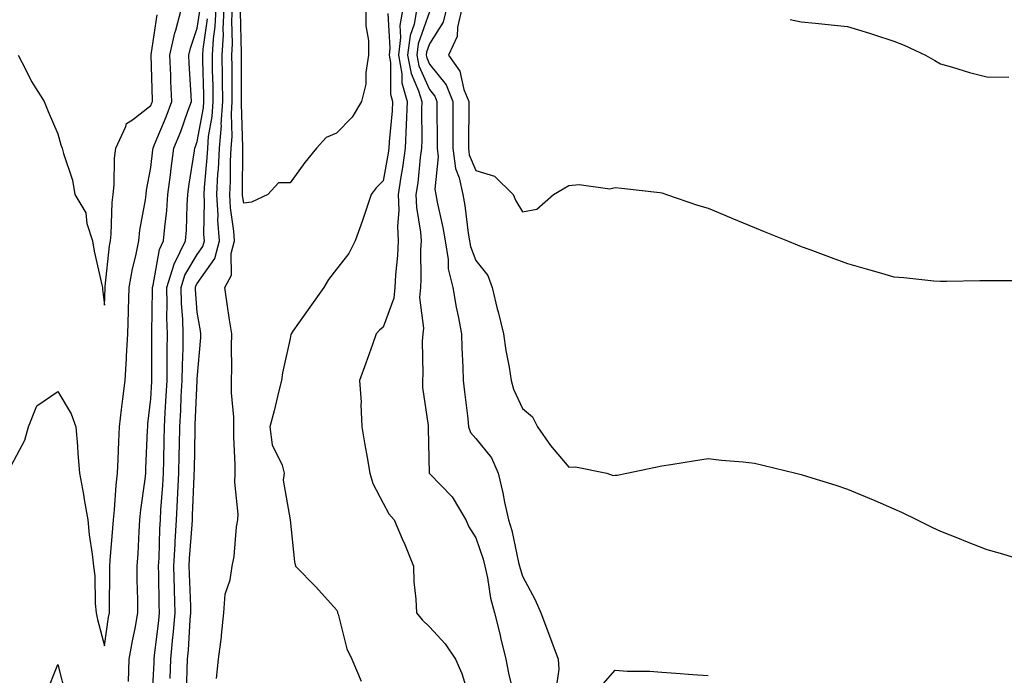
# Model space of a CAD drawing. Units: inches. Extents: x 1037123 to 1039763, y 7340138 to 7342778.
# Drawn here: x 1038280 to 1038492, y 7340878 to 7341020 of the extents above; entities that cross this region are included whole.
import ezdxf

# ---------------------------------------------------------------- set-up
doc = ezdxf.new("R2010")
doc.units = ezdxf.units.IN
doc.header["$MEASUREMENT"] = 0
doc.layers.add('Contour_10377340', color=7, linetype='Continuous', true_color=0x530d9c)

msp = doc.modelspace()

# ---------------------------------------------------------------- linework, layer by layer
at = {"layer": 'Contour_10377340'}
for points in [[(1038278.05, 7340923.71, 3176), (1038280.9, 7340929.06, 3176), (1038281.7, 7340931.92, 3176), (1038283.48, 7340936.48, 3176), (1038288.05, 7340939.52, 3176), (1038290.88, 7340934.75, 3176), (1038291.94, 7340931.92, 3176), (1038292.23, 7340927.74, 3176), (1038292.35, 7340926.21, 3176), (1038292.66, 7340921.92, 3176), (1038293.54, 7340917.4, 3176), (1038293.69, 7340916.28, 3176), (1038294.46, 7340911.92, 3176), (1038294.79, 7340908.65, 3176), (1038295.43, 7340904.53, 3176), (1038295.73, 7340901.92, 3176), (1038295.98, 7340899.85, 3176), (1038296.1, 7340893.88, 3176), (1038296.29, 7340891.92, 3176), (1038296.57, 7340890.44, 3176), (1038298.05, 7340884.79, 3176), (1038298.97, 7340891, 3176), (1038299.14, 7340891.92, 3176), (1038299.14, 7340893, 3176), (1038299.22, 7340900.76, 3176), (1038299.2, 7340901.92, 3176), (1038299.28, 7340903.16, 3176), (1038299.87, 7340910.11, 3176), (1038299.98, 7340911.92, 3176), (1038300.2, 7340914.07, 3176), (1038300.61, 7340919.36, 3176), (1038300.88, 7340921.92, 3176), (1038301.02, 7340924.88, 3176), (1038301.17, 7340928.8, 3176), (1038301.31, 7340931.92, 3176), (1038301.76, 7340935.63, 3176), (1038302.03, 7340937.93, 3176), (1038302.52, 7340941.92, 3176), (1038302.78, 7340946.65, 3176), (1038302.84, 7340947.13, 3176), (1038303.07, 7340951.92, 3176), (1038303.23, 7340956.74, 3176), (1038303.25, 7340957.11, 3176), (1038303.4, 7340961.92, 3176), (1038304.09, 7340965.89, 3176), (1038304.83, 7340968.7, 3176), (1038305.47, 7340971.92, 3176), (1038305.71, 7340974.26, 3176), (1038306.9, 7340980.77, 3176), (1038307.03, 7340981.92, 3176), (1038307.13, 7340982.84, 3176), (1038308.05, 7340987.7, 3176), (1038308.46, 7340991.51, 3176), (1038308.52, 7340991.92, 3176), (1038308.83, 7340992.71, 3176), (1038311.35, 7340998.62, 3176), (1038312.58, 7341001.92, 3176), (1038312.39, 7341006.27, 3176), (1038312.35, 7341007.62, 3176), (1038312.17, 7341011.92, 3176), (1038313.25, 7341016.73, 3176), (1038313.44, 7341017.31, 3176), (1038314.67, 7341021.92, 3176)], [(1038303.25, 7340877.12, 3175), (1038303.42, 7340881.92, 3175), (1038304.1, 7340885.87, 3175), (1038304.65, 7340888.53, 3175), (1038305.28, 7340891.92, 3175), (1038305.26, 7340894.72, 3175), (1038305.14, 7340899.01, 3175), (1038305.12, 7340901.92, 3175), (1038305.3, 7340904.67, 3175), (1038305.55, 7340909.42, 3175), (1038305.71, 7340911.92, 3175), (1038305.92, 7340914.04, 3175), (1038306.8, 7340920.67, 3175), (1038306.94, 7340921.92, 3175), (1038306.98, 7340922.98, 3175), (1038307.33, 7340931.2, 3175), (1038307.37, 7340931.92, 3175), (1038307.42, 7340932.54, 3175), (1038308.05, 7340937.92, 3175), (1038308.28, 7340941.69, 3175), (1038308.3, 7340941.92, 3175), (1038308.3, 7340942.17, 3175), (1038308.25, 7340951.73, 3175), (1038308.25, 7340952.11, 3175), (1038308.38, 7340961.58, 3175), (1038308.38, 7340961.92, 3175), (1038308.54, 7340962.4, 3175), (1038309.89, 7340970.08, 3175), (1038310.8, 7340971.92, 3175), (1038311.04, 7340974.9, 3175), (1038311.49, 7340978.49, 3175), (1038311.72, 7340981.92, 3175), (1038312.27, 7340986.15, 3175), (1038312.42, 7340987.55, 3175), (1038313.03, 7340991.92, 3175), (1038314.48, 7340995.5, 3175), (1038316.02, 7340999.88, 3175), (1038316.78, 7341001.92, 3175), (1038316.72, 7341003.25, 3175), (1038316.33, 7341010.2, 3175), (1038316.25, 7341011.92, 3175), (1038316.59, 7341013.39, 3175), (1038318.05, 7341017.73, 3175), (1038318.58, 7341021.39, 3175)], [(1038312.19, 7340877.78, 3173), (1038312.37, 7340881.92, 3173), (1038312.82, 7340886.69, 3173), (1038312.87, 7340887.11, 3173), (1038313.3, 7340891.92, 3173), (1038313.17, 7340896.81, 3173), (1038313.15, 7340897.02, 3173), (1038313.03, 7340901.92, 3173), (1038313.26, 7340906.71, 3173), (1038313.3, 7340907.17, 3173), (1038313.56, 7340911.92, 3173), (1038313.79, 7340916.17, 3173), (1038313.85, 7340917.73, 3173), (1038314.09, 7340921.92, 3173), (1038314.16, 7340925.8, 3173), (1038314.2, 7340928.08, 3173), (1038314.28, 7340931.92, 3173), (1038314.48, 7340935.49, 3173), (1038314.61, 7340938.48, 3173), (1038314.79, 7340941.92, 3173), (1038314.85, 7340945.12, 3173), (1038315, 7340948.87, 3173), (1038315.04, 7340951.92, 3173), (1038314.94, 7340955.03, 3173), (1038314.65, 7340958.52, 3173), (1038314.55, 7340961.92, 3173), (1038315.39, 7340964.57, 3173), (1038318.05, 7340969.01, 3173), (1038319.26, 7340970.71, 3173), (1038319.57, 7340971.92, 3173), (1038319.48, 7340973.34, 3173), (1038319.59, 7340980.38, 3173), (1038319.5, 7340981.92, 3173), (1038319.57, 7340983.45, 3173), (1038320.2, 7340989.78, 3173), (1038320.3, 7340991.92, 3173), (1038320.49, 7340994.37, 3173), (1038321.27, 7340998.69, 3173), (1038321.49, 7341001.92, 3173), (1038321.45, 7341005.32, 3173), (1038321.35, 7341008.61, 3173), (1038321.31, 7341011.92, 3173), (1038321.53, 7341015.4, 3173), (1038321.92, 7341018.06, 3173), (1038322.11, 7341021.92, 3173)], [(1038315.71, 7340874.27, 3172), (1038315.86, 7340879.73, 3172), (1038315.94, 7340881.92, 3172), (1038316.14, 7340883.84, 3172), (1038316.55, 7340890.43, 3172), (1038316.68, 7340891.92, 3172), (1038316.64, 7340893.32, 3172), (1038316.37, 7340900.25, 3172), (1038316.33, 7340901.92, 3172), (1038316.41, 7340903.56, 3172), (1038316.94, 7340910.82, 3172), (1038317, 7340911.92, 3172), (1038317.05, 7340912.91, 3172), (1038317.37, 7340921.25, 3172), (1038317.41, 7340921.92, 3172), (1038317.42, 7340922.55, 3172), (1038317.58, 7340931.46, 3172), (1038317.6, 7340931.92, 3172), (1038317.62, 7340932.35, 3172), (1038318.03, 7340941.91, 3172), (1038318.03, 7340941.92, 3172), (1038318.03, 7340941.93, 3172), (1038318.05, 7340942.24, 3172), (1038318.81, 7340951.16, 3172), (1038318.83, 7340951.92, 3172), (1038318.73, 7340952.6, 3172), (1038318.05, 7340956.58, 3172), (1038317.64, 7340961.51, 3172), (1038317.64, 7340961.92, 3172), (1038317.74, 7340962.24, 3172), (1038318.05, 7340962.77, 3172), (1038321.84, 7340968.13, 3172), (1038322.82, 7340971.92, 3172), (1038322.5, 7340976.38, 3172), (1038322.52, 7340977.44, 3172), (1038322.27, 7340981.92, 3172), (1038322.5, 7340986.37, 3172), (1038322.6, 7340987.37, 3172), (1038322.82, 7340991.92, 3172), (1038323.23, 7340996.75, 3172), (1038323.21, 7340997.08, 3172), (1038323.54, 7341001.92, 3172), (1038323.46, 7341006.51, 3172), (1038323.46, 7341007.34, 3172), (1038323.4, 7341011.92, 3172), (1038323.67, 7341016.3, 3172), (1038323.64, 7341017.51, 3172), (1038323.87, 7341021.92, 3172)], [(1038322.19, 7340877.78, 3171), (1038322.64, 7340881.92, 3171), (1038323.25, 7340886.73, 3171), (1038323.25, 7340887.13, 3171), (1038323.75, 7340891.92, 3171), (1038324.09, 7340895.89, 3171), (1038325.14, 7340899.01, 3171), (1038325.53, 7340901.92, 3171), (1038325.98, 7340903.99, 3171), (1038326.53, 7340910.39, 3171), (1038326.78, 7340911.92, 3171), (1038326.82, 7340913.16, 3171), (1038326.17, 7340920.05, 3171), (1038326.19, 7340921.92, 3171), (1038326.21, 7340923.77, 3171), (1038325.92, 7340929.8, 3171), (1038325.94, 7340931.92, 3171), (1038325.94, 7340934.03, 3171), (1038325.39, 7340939.26, 3171), (1038325.39, 7340941.92, 3171), (1038325.47, 7340944.49, 3171), (1038325.39, 7340949.25, 3171), (1038325.47, 7340951.92, 3171), (1038325, 7340954.97, 3171), (1038324.51, 7340958.38, 3171), (1038323.95, 7340961.92, 3171), (1038325.39, 7340964.57, 3171), (1038325.37, 7340969.24, 3171), (1038326.06, 7340971.92, 3171), (1038325.92, 7340974.05, 3171), (1038325.2, 7340979.07, 3171), (1038325.04, 7340981.92, 3171), (1038325.18, 7340984.78, 3171), (1038325.22, 7340989.08, 3171), (1038325.35, 7340991.92, 3171), (1038325.55, 7340994.42, 3171), (1038325.39, 7340999.25, 3171), (1038325.57, 7341001.92, 3171), (1038325.53, 7341004.44, 3171), (1038325.53, 7341009.4, 3171), (1038325.49, 7341011.92, 3171), (1038325.65, 7341014.33, 3171), (1038325.49, 7341019.36, 3171), (1038325.63, 7341021.92, 3171)], [(1038354.32, 7341021.92, 3170), (1038354.34, 7341018.21, 3170), (1038354.92, 7341015.05, 3170), (1038354.94, 7341011.92, 3170), (1038354.32, 7341008.19, 3170), (1038354.32, 7341005.66, 3170), (1038353.38, 7341001.92, 3170), (1038351.43, 7340998.54, 3170), (1038348.05, 7340995.1, 3170), (1038345.78, 7340994.18, 3170), (1038343.71, 7340991.92, 3170), (1038341.19, 7340988.78, 3170), (1038338.05, 7340984.44, 3170), (1038335.51, 7340984.46, 3170), (1038333.26, 7340981.92, 3170), (1038329.71, 7340980.26, 3170), (1038328.05, 7340980.04, 3170), (1038327.82, 7340981.69, 3170), (1038327.8, 7340981.92, 3170), (1038327.82, 7340982.15, 3170), (1038327.87, 7340991.74, 3170), (1038327.87, 7340991.92, 3170), (1038327.89, 7340992.08, 3170), (1038327.56, 7341001.43, 3170), (1038327.6, 7341001.92, 3170), (1038327.58, 7341002.38, 3170), (1038327.58, 7341011.92, 3170), (1038327.6, 7341012.36, 3170), (1038327.35, 7341021.21, 3170)], [(1038362.31, 7341021.92, 3172), (1038361.64, 7341018.32, 3172), (1038361.8, 7341015.67, 3172), (1038361.35, 7341011.92, 3172), (1038362.09, 7341007.89, 3172), (1038362.07, 7341005.95, 3172), (1038363.23, 7341001.92, 3172), (1038363.03, 7340996.93, 3172), (1038363.03, 7340996.9, 3172), (1038362.82, 7340991.92, 3172), (1038362.25, 7340987.73, 3172), (1038361.86, 7340985.73, 3172), (1038361.29, 7340981.92, 3172), (1038361.43, 7340978.54, 3172), (1038361.14, 7340975.02, 3172), (1038361.31, 7340971.92, 3172), (1038361.16, 7340968.81, 3172), (1038360.73, 7340964.6, 3172), (1038360.59, 7340961.92, 3172), (1038360.37, 7340959.6, 3172), (1038358.05, 7340953.38, 3172), (1038357.27, 7340952.71, 3172), (1038356.6, 7340951.92, 3172), (1038355.76, 7340949.64, 3172), (1038354.36, 7340945.6, 3172), (1038352.97, 7340941.92, 3172), (1038353.34, 7340937.21, 3172), (1038353.26, 7340936.71, 3172), (1038353.5, 7340931.92, 3172), (1038354.16, 7340928.03, 3172), (1038354.61, 7340925.35, 3172), (1038355.2, 7340921.92, 3172), (1038355.86, 7340919.74, 3172), (1038358.05, 7340915.48, 3172), (1038359.3, 7340913.18, 3172), (1038360.41, 7340911.92, 3172), (1038362.17, 7340907.8, 3172), (1038362.72, 7340906.58, 3172), (1038364.61, 7340901.92, 3172), (1038364.69, 7340898.57, 3172), (1038365.14, 7340894.82, 3172), (1038365.24, 7340891.92, 3172), (1038366.49, 7340890.36, 3172), (1038368.05, 7340888.86, 3172), (1038371.39, 7340885.26, 3172), (1038373.67, 7340881.92, 3172), (1038374.98, 7340878.85, 3172), (1038376.7, 7340873.26, 3172)], [(1038365.34, 7341021.92, 3173), (1038364.73, 7341018.59, 3173), (1038363.85, 7341016.11, 3173), (1038363.34, 7341011.92, 3173), (1038364.07, 7341007.94, 3173), (1038365.71, 7341004.26, 3173), (1038366.37, 7341001.92, 3173), (1038366.31, 7341000.18, 3173), (1038366.37, 7340993.6, 3173), (1038366.29, 7340991.92, 3173), (1038366.02, 7340989.89, 3173), (1038365.51, 7340984.46, 3173), (1038365.12, 7340981.92, 3173), (1038365.24, 7340979.11, 3173), (1038366.14, 7340973.83, 3173), (1038366.23, 7340971.92, 3173), (1038366.14, 7340970.02, 3173), (1038366.17, 7340963.79, 3173), (1038366.08, 7340961.92, 3173), (1038365.88, 7340959.75, 3173), (1038366.78, 7340953.18, 3173), (1038366.59, 7340951.92, 3173), (1038366.47, 7340950.34, 3173), (1038366.64, 7340943.33, 3173), (1038366.51, 7340941.92, 3173), (1038366.53, 7340940.39, 3173), (1038367.76, 7340932.22, 3173), (1038367.76, 7340931.92, 3173), (1038367.78, 7340931.65, 3173), (1038368.01, 7340921.96, 3173), (1038368.01, 7340921.92, 3173), (1038368.05, 7340921.87, 3173), (1038372.95, 7340916.83, 3173), (1038375.86, 7340911.92, 3173), (1038376.51, 7340910.39, 3173), (1038378.05, 7340908.05, 3173), (1038379.59, 7340903.46, 3173), (1038379.98, 7340901.92, 3173), (1038380.53, 7340899.44, 3173), (1038381.21, 7340895.09, 3173), (1038382.03, 7340891.92, 3173), (1038383.25, 7340887.12, 3173), (1038383.36, 7340886.6, 3173), (1038384.51, 7340881.92, 3173), (1038385.08, 7340878.95, 3173), (1038386.35, 7340873.63, 3173)], [(1038371.72, 7341021.92, 3175), (1038370.98, 7341018.99, 3175), (1038368.05, 7341014.36, 3175), (1038367.42, 7341012.55, 3175), (1038367.35, 7341011.92, 3175), (1038367.44, 7341011.32, 3175), (1038368.05, 7341009.97, 3175), (1038371.64, 7341005.52, 3175), (1038373.07, 7341001.92, 3175), (1038373.07, 7340996.9, 3175), (1038373.09, 7340991.92, 3175), (1038373.62, 7340987.5, 3175), (1038374.46, 7340985.51, 3175), (1038375.22, 7340981.92, 3175), (1038375.65, 7340979.52, 3175), (1038376.39, 7340973.58, 3175), (1038376.66, 7340971.92, 3175), (1038376.86, 7340970.73, 3175), (1038378.05, 7340967.72, 3175), (1038380.61, 7340964.48, 3175), (1038381.51, 7340961.92, 3175), (1038382.64, 7340957.32, 3175), (1038382.8, 7340956.68, 3175), (1038384.01, 7340951.92, 3175), (1038384.46, 7340948.34, 3175), (1038385.2, 7340944.78, 3175), (1038385.61, 7340941.92, 3175), (1038386.14, 7340940.01, 3175), (1038388.05, 7340935.86, 3175), (1038390.22, 7340934.08, 3175), (1038391.29, 7340931.92, 3175), (1038394.07, 7340927.94, 3175), (1038398.05, 7340923.23, 3175), (1038399.46, 7340923.32, 3175), (1038406.25, 7340921.92, 3175), (1038407.58, 7340921.46, 3175), (1038408.05, 7340921.49, 3175), (1038408.42, 7340921.54, 3175), (1038410.51, 7340921.92, 3175), (1038416.72, 7340923.24, 3175), (1038418.05, 7340923.55, 3175), (1038419.98, 7340923.84, 3175), (1038425.32, 7340924.66, 3175), (1038428.05, 7340925.08, 3175), (1038430.9, 7340924.78, 3175), (1038435.61, 7340924.37, 3175), (1038438.05, 7340924.11, 3175), (1038439.79, 7340923.65, 3175), (1038446.92, 7340921.92, 3175), (1038448.05, 7340921.64, 3175), (1038448.46, 7340921.51, 3175), (1038455.51, 7340919.38, 3175), (1038458.05, 7340918.51, 3175), (1038462.7, 7340916.56, 3175), (1038463.93, 7340916.05, 3175), (1038468.05, 7340914.3, 3175), (1038469.67, 7340913.54, 3175), (1038473.03, 7340911.92, 3175), (1038476.37, 7340910.24, 3175), (1038478.05, 7340909.46, 3175), (1038482.09, 7340907.88, 3175), (1038483.48, 7340907.34, 3175), (1038488.05, 7340905.54, 3175), (1038490.9, 7340904.77, 3175), (1038497.07, 7340902.9, 3175)], [(1038375.04, 7341021.92, 3176), (1038374.05, 7341017.92, 3176), (1038374.03, 7341015.95, 3176), (1038372.11, 7341011.92, 3176), (1038374.61, 7341008.48, 3176), (1038375.47, 7341004.5, 3176), (1038376.49, 7341001.92, 3176), (1038376.49, 7341000.36, 3176), (1038376.43, 7340993.53, 3176), (1038376.45, 7340991.92, 3176), (1038376.62, 7340990.48, 3176), (1038378.05, 7340987.09, 3176), (1038382.01, 7340985.89, 3176), (1038386.04, 7340981.92, 3176), (1038386.66, 7340980.53, 3176), (1038388.05, 7340978.16, 3176), (1038391.17, 7340978.79, 3176), (1038394.75, 7340981.92, 3176), (1038396.82, 7340983.16, 3176), (1038398.05, 7340983.83, 3176), (1038400.24, 7340984.1, 3176), (1038406.86, 7340983.11, 3176), (1038408.05, 7340983.4, 3176), (1038409.38, 7340983.25, 3176), (1038417.64, 7340982.34, 3176), (1038418.05, 7340982.29, 3176), (1038418.3, 7340982.18, 3176), (1038419.07, 7340981.92, 3176), (1038425.76, 7340979.63, 3176), (1038428.05, 7340978.97, 3176), (1038433.01, 7340976.89, 3176), (1038433.13, 7340976.84, 3176), (1038438.05, 7340974.83, 3176), (1038440.1, 7340973.97, 3176), (1038445.1, 7340971.92, 3176), (1038447.19, 7340971.07, 3176), (1038448.05, 7340970.74, 3176), (1038449.92, 7340970.05, 3176), (1038454.51, 7340968.38, 3176), (1038458.05, 7340967.06, 3176), (1038462.05, 7340965.91, 3176), (1038464.85, 7340965.13, 3176), (1038468.05, 7340964.21, 3176), (1038470.2, 7340964.07, 3176), (1038476.6, 7340963.37, 3176), (1038478.05, 7340963.26, 3176), (1038479.42, 7340963.29, 3176), (1038486.55, 7340963.41, 3176), (1038488.05, 7340963.45, 3176), (1038489.57, 7340963.44, 3176), (1038496.55, 7340963.42, 3176)], [(1038279.51, 7341011.92, 3177), (1038281.1, 7341008.86, 3177), (1038282.37, 7341006.23, 3177), (1038285.1, 7341001.92, 3177), (1038285.92, 7340999.79, 3177), (1038288.05, 7340994.94, 3177), (1038288.71, 7340992.58, 3177), (1038288.95, 7340991.92, 3177), (1038289.24, 7340990.74, 3177), (1038291.16, 7340985.03, 3177), (1038291.72, 7340981.92, 3177), (1038294.09, 7340977.96, 3177), (1038294.3, 7340975.67, 3177), (1038295.47, 7340971.92, 3177), (1038295.82, 7340969.7, 3177), (1038297.52, 7340962.45, 3177), (1038297.62, 7340961.92, 3177), (1038297.68, 7340961.55, 3177), (1038298.05, 7340958.1, 3177), (1038298.21, 7340961.76, 3177), (1038298.21, 7340961.92, 3177), (1038298.25, 7340962.12, 3177), (1038299.12, 7340970.85, 3177), (1038299.34, 7340971.92, 3177), (1038299.48, 7340973.35, 3177), (1038299.73, 7340980.23, 3177), (1038299.94, 7340981.92, 3177), (1038300.14, 7340984.01, 3177), (1038300.26, 7340989.72, 3177), (1038300.51, 7340991.92, 3177), (1038302.68, 7340996.55, 3177), (1038302.8, 7340997.17, 3177), (1038304.14, 7340998.01, 3177), (1038308.05, 7341001.08, 3177), (1038308.3, 7341001.67, 3177), (1038308.4, 7341001.92, 3177), (1038308.38, 7341002.25, 3177), (1038308.09, 7341011.88, 3177), (1038308.09, 7341011.97, 3177), (1038309.38, 7341020.59, 3177)], [(1038308.26, 7340872.13, 3174), (1038308.75, 7340881.23, 3174), (1038308.77, 7340881.92, 3174), (1038308.85, 7340882.72, 3174), (1038309.75, 7340890.22, 3174), (1038309.91, 7340891.92, 3174), (1038309.87, 7340893.73, 3174), (1038309.77, 7340900.21, 3174), (1038309.71, 7340901.92, 3174), (1038309.81, 7340903.67, 3174), (1038309.98, 7340909.98, 3174), (1038310.1, 7340911.92, 3174), (1038310.22, 7340914.09, 3174), (1038310.63, 7340919.35, 3174), (1038310.76, 7340921.92, 3174), (1038310.82, 7340924.69, 3174), (1038310.92, 7340929.05, 3174), (1038310.98, 7340931.92, 3174), (1038311.16, 7340935.02, 3174), (1038311.37, 7340938.6, 3174), (1038311.55, 7340941.92, 3174), (1038311.6, 7340945.47, 3174), (1038311.59, 7340948.38, 3174), (1038311.64, 7340951.92, 3174), (1038311.53, 7340955.4, 3174), (1038311.57, 7340958.4, 3174), (1038311.47, 7340961.92, 3174), (1038313.07, 7340966.91, 3174), (1038313.09, 7340966.96, 3174), (1038315.53, 7340971.92, 3174), (1038315.71, 7340974.25, 3174), (1038315.84, 7340979.72, 3174), (1038316, 7340981.92, 3174), (1038316.23, 7340983.73, 3174), (1038317.46, 7340991.33, 3174), (1038317.54, 7340991.92, 3174), (1038317.68, 7340992.28, 3174), (1038318.05, 7340993.32, 3174), (1038319.38, 7341000.6, 3174), (1038319.46, 7341001.92, 3174), (1038319.44, 7341003.31, 3174), (1038319.24, 7341010.73, 3174), (1038319.22, 7341011.92, 3174), (1038319.3, 7341013.17, 3174), (1038320.24, 7341019.72, 3174)], [(1038359.09, 7341020.88, 3171), (1038359.53, 7341013.4, 3171), (1038359.36, 7341011.92, 3171), (1038359.65, 7341010.32, 3171), (1038359.63, 7341003.51, 3171), (1038360.1, 7341001.92, 3171), (1038360.02, 7340999.96, 3171), (1038359.38, 7340993.26, 3171), (1038359.32, 7340991.92, 3171), (1038359.18, 7340990.79, 3171), (1038358.05, 7340984.86, 3171), (1038356.59, 7340983.39, 3171), (1038355.49, 7340981.92, 3171), (1038354.18, 7340978.05, 3171), (1038353.64, 7340976.34, 3171), (1038352.05, 7340971.92, 3171), (1038350.71, 7340969.26, 3171), (1038348.05, 7340965.88, 3171), (1038346.31, 7340963.65, 3171), (1038345.28, 7340961.92, 3171), (1038342.27, 7340957.71, 3171), (1038338.62, 7340952.49, 3171), (1038338.23, 7340951.92, 3171), (1038338.19, 7340951.79, 3171), (1038338.05, 7340950.9, 3171), (1038336.41, 7340943.56, 3171), (1038336.19, 7340941.92, 3171), (1038335.55, 7340939.42, 3171), (1038334.61, 7340935.36, 3171), (1038333.66, 7340931.92, 3171), (1038334.16, 7340928.03, 3171), (1038336.33, 7340923.65, 3171), (1038336.76, 7340921.92, 3171), (1038336.57, 7340920.43, 3171), (1038338.05, 7340911.92, 3171), (1038339.01, 7340902.88, 3171), (1038339.22, 7340901.92, 3171), (1038343.6, 7340897.47, 3171), (1038348.05, 7340892.52, 3171), (1038348.23, 7340892.09, 3171), (1038348.25, 7340891.92, 3171), (1038348.36, 7340891.62, 3171), (1038350.28, 7340884.15, 3171), (1038351.33, 7340881.92, 3171), (1038353.36, 7340877.23, 3171)], [(1038368.05, 7341021.22, 3174), (1038365.63, 7341014.33, 3174), (1038365.35, 7341011.92, 3174), (1038365.76, 7341009.63, 3174), (1038368.05, 7341004.48, 3174), (1038369.2, 7341003.06, 3174), (1038369.65, 7341001.92, 3174), (1038369.65, 7341000.32, 3174), (1038369.71, 7340993.59, 3174), (1038369.73, 7340991.92, 3174), (1038369.94, 7340990.02, 3174), (1038369.18, 7340983.06, 3174), (1038369.44, 7340981.92, 3174), (1038369.73, 7340980.24, 3174), (1038370.92, 7340974.79, 3174), (1038371.39, 7340971.92, 3174), (1038372.05, 7340967.92, 3174), (1038372.07, 7340965.94, 3174), (1038373.07, 7340961.92, 3174), (1038373.81, 7340957.69, 3174), (1038374.2, 7340955.77, 3174), (1038374.91, 7340951.92, 3174), (1038375.02, 7340948.89, 3174), (1038375.22, 7340944.75, 3174), (1038375.32, 7340941.92, 3174), (1038375.59, 7340939.46, 3174), (1038376.27, 7340933.7, 3174), (1038376.47, 7340931.92, 3174), (1038376.86, 7340930.72, 3174), (1038378.05, 7340929.38, 3174), (1038381.37, 7340925.25, 3174), (1038382.85, 7340921.92, 3174), (1038383.83, 7340917.7, 3174), (1038384.22, 7340915.75, 3174), (1038385.06, 7340911.92, 3174), (1038385.75, 7340909.62, 3174), (1038387.23, 7340902.75, 3174), (1038387.44, 7340901.92, 3174), (1038387.54, 7340901.42, 3174), (1038388.05, 7340899.81, 3174), (1038390.8, 7340894.67, 3174), (1038392.03, 7340891.92, 3174), (1038393.64, 7340887.52, 3174), (1038394.38, 7340885.59, 3174), (1038395.75, 7340881.92, 3174), (1038395.92, 7340879.8, 3174), (1038395.16, 7340874.81, 3174)], [(1038445.71, 7341019.59, 3177), (1038448.05, 7341019.07, 3177), (1038451.17, 7341018.79, 3177), (1038454.53, 7341018.4, 3177), (1038458.05, 7341018.09, 3177), (1038462.76, 7341016.63, 3177), (1038463.64, 7341016.33, 3177), (1038468.05, 7341014.9, 3177), (1038470.22, 7341014.09, 3177), (1038474.85, 7341011.92, 3177), (1038476.86, 7341010.72, 3177), (1038478.05, 7341010.02, 3177), (1038480.65, 7341009.32, 3177), (1038484.3, 7341008.17, 3177), (1038488.05, 7341007.26, 3177), (1038492.8, 7341007.17, 3177)], [(1038285.49, 7340874.48, 3175), (1038288.05, 7340880.75, 3175), (1038289.85, 7340873.72, 3175)], [(1038404.46, 7340875.51, 3174), (1038408.05, 7340879.54, 3174), (1038410.63, 7340879.35, 3174), (1038415.47, 7340879.33, 3174), (1038418.05, 7340879.12, 3174), (1038421.08, 7340878.89, 3174), (1038424.77, 7340878.63, 3174), (1038428.05, 7340878.39, 3174)]]:
    msp.add_polyline3d(points, dxfattribs=at)

doc.saveas('drawing.dxf')
